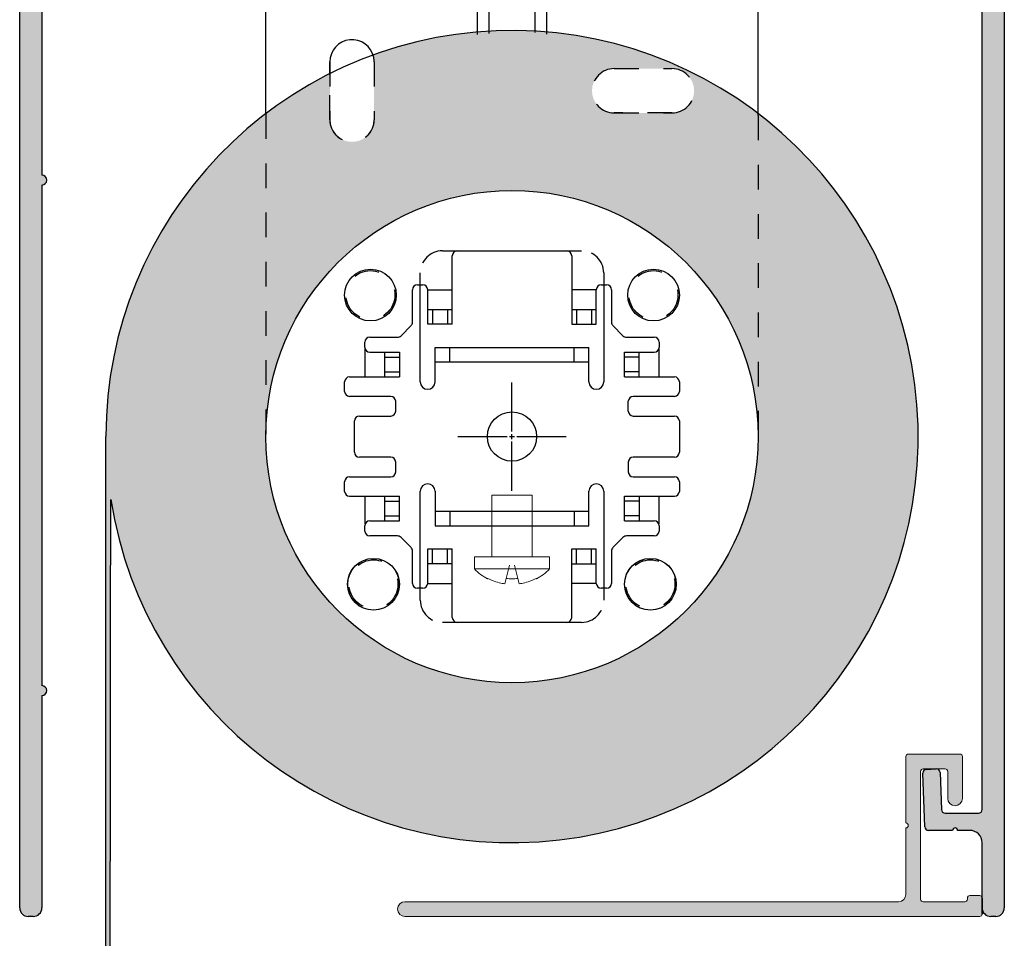
# Model space of a CAD drawing. Units: inches. Extents: x -2.4 to 33.9, y -6.2 to 4.9.
# Drawn here: x -2.4 to 1.6, y -2.5 to 1.3 of the extents above; entities that cross this region are included whole.
import ezdxf

# ---------------------------------------------------------------- set-up
doc = ezdxf.new("R2010")
doc.units = ezdxf.units.IN
doc.header["$MEASUREMENT"] = 0
doc.linetypes.add('CENTER2', pattern=[1.125, 0.75, -0.125, 0.125, -0.125])
doc.linetypes.add('HIDDEN', pattern=[0.2, 0.1, -0.1])
for name, color, linetype, lineweight in [('FABRIC-ROLL', 7, 'Continuous', 30), ('FLAP', 7, 'Continuous', 20), ('POCKET', 7, 'Continuous', 25), ('SHADE-BRACKET', 7, 'Continuous', 30), ('SHADE-BRACKET_SCREW', 7, 'Continuous', 5), ('STRUCTURE-SUB-STRUCTURE_THIN', 7, 'Continuous', 9)]:
    doc.layers.add(name, color=color, linetype=linetype, lineweight=lineweight)

# ---------------------------------------------------------------- blocks, each defined once
blk = doc.blocks.new('POCKET_303740105')
at = {"layer": 'STRUCTURE-SUB-STRUCTURE_THIN', "true_color": 0xc7c8ca, "transparency": 33554559}
h = blk.add_hatch(color=9, dxfattribs=at)
h.dxf.hatch_style = 1
h.paths.add_polyline_path([(-1.596584717208834, 0.4620705907639536, 1), (-1.596584717208834, 0.5020705907639536), (-1.596584717208833, 1.350070590763953, -0.4142135623730951), (-1.546584717208833, 1.400070590763953), (-0.7435847172088335, 1.400070590763954, 1), (-0.7035847172088335, 1.400070590763954), (-0.5555847172088342, 1.400070590763954), (-0.5555847172088342, 1.490070590763954), (-1.671584717208833, 1.490070590763953, 0.4142135623730907), (-1.686584717208833, 1.475070590763953), (-1.686584717208834, -2.474929409236045, 0.4142135623730951), (-1.651584717208834, -2.509929409236045), (-1.631584717208832, -2.509929409236045, 0.4142135623730951), (-1.596584717208832, -2.474929409236045), (-1.596584717208834, -1.611929409236046, 1), (-1.596584717208834, -1.571929409236046)])
h.paths.add_polyline_path([(-0.3875847172088334, 1.490070590763954), (-0.5555847172088342, 1.490070590763954), (-0.555584717208834, 1.400070590763954), (-0.3875847172088329, 1.400070590763954)])
h.paths.add_polyline_path([(-0.1530847172088343, 1.490070590763954), (-0.3210847172088338, 1.490070590763953), (-0.3210847172088336, 1.400070590763954), (-0.1530847172088343, 1.400070590763954)])
h.paths.add_polyline_path([(-0.3210847172088338, 1.490070590763954), (-0.3875847172088334, 1.490070590763954), (-0.3875847172088329, 1.400070590763954), (-0.3210847172088336, 1.400070590763954)])
h.paths.add_polyline_path([(0.7794152827911667, 1.490070590763954), (-0.1530847172088343, 1.490070590763955), (-0.1530847172088345, 1.400070590763954), (0.7794152827911672, 1.400070590763954)])
h.paths.add_polyline_path([(1.182415282791167, 1.490070590763954), (1.014415282791166, 1.490070590763954), (1.014415282791166, 1.400070590763954), (1.182415282791167, 1.400070590763954)])
h.paths.add_polyline_path([(1.014415282791166, 1.490070590763954), (0.9474152827911659, 1.490070590763954), (0.9474152827911662, 1.400070590763954), (1.014415282791166, 1.400070590763954)])
h.paths.add_polyline_path([(0.9474152827911659, 1.490070590763954), (0.7794152827911663, 1.490070590763954), (0.7794152827911672, 1.400070590763954), (0.9474152827911668, 1.400070590763954)])
h = blk.add_hatch(color=9, dxfattribs=at)
h.dxf.hatch_style = 1
h.paths.add_polyline_path([(2.313415282791166, 1.475070590763926, 0.4142135623736133), (2.298415282791166, 1.490070590763953), (1.182415282791167, 1.490070590763953), (1.182415282791167, 1.400070590763954), (1.330415282791166, 1.400070590763954, 1), (1.370415282791166, 1.400070590763954), (2.173415282791166, 1.400070590763953, -0.4142135623730946), (2.223415282791166, 1.350070590763953), (2.223415282791166, -2.074929409236045, -0.4142135623730951), (2.208415282791166, -2.089929409236044), (2.072900614391167, -2.089929409236044, -0.4040262257819192), (2.057909751985977, -2.075452901689327), (2.052656865796369, -1.925029922783117, 0.4142135625549158), (2.037142510928932, -1.910562552831167), (1.997166877926294, -1.911958532731259, 0.423159968884777), (1.982722393198472, -1.927929016878884), (1.990311521071564, -2.145452422831931, 0.4040355152110992), (2.005302400191165, -2.159929409236045), (2.103415282791166, -2.159929409236045, -1), (2.123415282791166, -2.159929409236045), (2.173415282791166, -2.159929409236045, -0.4142135623730979), (2.223415282791166, -2.209929409236045), (2.223415282791165, -2.396363897206919), (2.223415282791167, -2.474929409236046, 0.4142135623730878), (2.258415282791167, -2.509929409236045), (2.278415282791167, -2.509929409236045, 0.4142135623725635), (2.313415282791167, -2.474929409236108)])
at = {"layer": 'POCKET', "color": 7}
for p, q in [((-1.671584717208833, 1.490070590763954), (2.298415282791166, 1.490070590763954)), ((-1.686584717208834, -2.474929409236045), (-1.686584717208834, 1.475070590763953)), ((2.313415282791167, 1.475070590763953), (2.313415282783996, -2.474930117908201)), ((-0.7435847172088331, 1.400070590763954), (-1.546584717208833, 1.400070590763954)), ((1.330415282791166, 1.400070590763954), (-0.7035847172088339, 1.400070590763954)), ((2.173415282791166, 1.400070590763954), (1.370415282791165, 1.400070590763954)), ((-1.596584717208834, 1.350070590763953), (-1.596584717208834, 0.5020705907639549)), ((2.223415282791167, -2.074929409236045), (2.223415282791167, 1.350070590763953)), ((-1.596584717208834, 0.462070590763954), (-1.596584717208834, -1.571929409236044)), ((-1.596584717208834, -1.611929409236045), (-1.596584717208834, -2.474929409236045)), ((1.997166877891165, -1.911958532736043), (2.037142510991165, -1.910562552836044)), ((1.990311537791166, -2.145452901736046), (1.982690515238282, -1.927015314727442)), ((2.052656865791165, -1.925029922836044), (2.057909751991166, -2.075452901736046)), ((2.072900614391167, -2.089929409236045), (2.208415282791166, -2.089929409236045)), ((2.103415282791166, -2.159929409236045), (2.005302400191165, -2.159929409236045)), ((2.173415282791166, -2.159929409236045), (2.123415282791166, -2.159929409236045)), ((2.223415282791165, -2.396363897206919), (2.223415282791167, -2.209929409236044)), ((2.223415282791167, -2.474929409236045), (2.223415282791165, -2.396363897206919)), ((-1.631584717208832, -2.509929409236045), (-1.651584717208834, -2.509929409236045)), ((2.278415282791167, -2.509929409236045), (2.258415282791167, -2.509929409236045))]:
    blk.add_line(p, q, dxfattribs=at)
for centre, radius, start, end in [((-1.671584717208833, 1.475070590763953), 0.015, 90, 180), ((2.298415282791166, 1.475070590763953), 0.015, 0, 90), ((-1.546584717208833, 1.350070590763953), 0.05, 90, 180), ((-0.7235847172088335, 1.400070590763954), 0.02, 180, 0), ((1.350415282791166, 1.400070590763954), 0.02, 180, 0), ((2.173415282791166, 1.350070590763953), 0.05, 0, 90), ((-1.596584717208834, 0.4820705907639536), 0.02, 270, 90), ((-1.596584717208834, -1.591929409236046), 0.02, 270, 90), ((1.997690370391168, -1.926949395136048), 0.0150000000000035, 92.00000000000549, 180.2517951020904), ((2.037666003391166, -1.925553415236045), 0.015, 1.999999999999984, 91.99999999999999), ((2.072900614391167, -2.074929409236045), 0.015, 181.9999999999999, 270), ((2.208415282791166, -2.074929409236045), 0.015, 270, 0), ((2.005302400191165, -2.144929409236045), 0.015, 181.9999999999999, 270), ((2.113415282791166, -2.159929409236045), 0.01, 0, 180), ((2.173415282791166, -2.209929409236044), 0.05, 0, 90), ((-1.651584717208834, -2.474929409236045), 0.035, 180, 270), ((-1.631584717208832, -2.474929409236045), 0.035, 270, 0), ((2.258415282791167, -2.474929409236045), 0.035, 180, 270), ((2.278415282791167, -2.474929409236045), 0.035, 270, 0)]:
    blk.add_arc(centre, radius, start, end, dxfattribs=at)
blk = doc.blocks.new('FLAP_303104')
at = {"layer": 'STRUCTURE-SUB-STRUCTURE_THIN', "true_color": 0xc7c8ca, "transparency": 33554559}
h = blk.add_hatch(color=9, dxfattribs=at)
h.dxf.hatch_style = 1
h.paths.add_polyline_path([(2.223415282791165, -2.434929409236046, 0.4142135623730962), (2.213415282791165, -2.424929409236046), (2.173415282791166, -2.424929409236046, 0.5134783182059695), (2.16311670779262, -2.437504052985682, -0.4879283649264685), (2.153415282791167, -2.449929409236045), (1.983415282791165, -2.449929409236045, -0.4142135623730918), (1.973415282791165, -2.439929409236045), (1.973415282791165, -1.919929409236045, -0.4142135623730951), (1.983415282791165, -1.909929409236045), (2.073415282791167, -1.909929409236045, -0.4142135623730951), (2.083415282791166, -1.919929409236045), (2.083415282791166, -2.029929409236045, 1), (2.143415282791166, -2.029929409236045), (2.143415282791167, -1.859929409236045, 0.4142135623730951), (2.133415282791167, -1.849929409236045), (1.923415282791166, -1.849929409236045, 0.4142135623730951), (1.913415282791166, -1.859929409236045), (1.913415282791167, -2.129929409236046, -1), (1.913415282791167, -2.149929409236046), (1.913415282791166, -2.419929409236045, -0.414213562373096), (1.883415282791166, -2.449929409236045), (-0.1215847172088331, -2.449929409236046, 1), (-0.1215847172088331, -2.509929409236046), (2.213415282791165, -2.509929409236045, 0.4142135623730918), (2.223415282791165, -2.499929409236045)])
at = {"layer": 'FLAP', "color": 7}
for p, q in [((1.913415282791167, -1.859929409236045), (1.913415282791167, -2.129929409236044)), ((2.133415282791167, -1.849929409236045), (1.923415282791166, -1.849929409236045)), ((2.143415282791165, -2.029929409236045), (2.143415282791165, -1.859929409236045)), ((1.973415282791165, -2.439929409236045), (1.973415282791165, -1.919929409236045)), ((1.983415282791165, -1.909929409236045), (2.073415282791167, -1.909929409236045)), ((2.083415282791166, -1.919929409236045), (2.083415282791166, -2.029929409236045)), ((1.913415282791167, -2.149929409236046), (1.913415282791167, -2.419929409236045)), ((2.163415282791165, -2.434929409236046), (2.163415282791165, -2.439929409236045)), ((2.213415282791165, -2.424929409236046), (2.173415282791166, -2.424929409236046)), ((1.883415282791165, -2.449929409236045), (-0.1215847172088331, -2.449929409236045)), ((2.153415282791167, -2.449929409236045), (1.983415282791165, -2.449929409236045)), ((-0.1215847172088331, -2.509929409236045), (2.213415282791165, -2.509929409236045))]:
    blk.add_line(p, q, dxfattribs=at)
at = {"layer": 'FLAP'}
blk.add_line((2.223415282791165, -2.434929409236046), (2.223415282791165, -2.499929409236045), dxfattribs=at)
at = {"layer": 'FLAP', "color": 7}
for centre, radius, start, end in [((1.923415282791166, -1.859929409236045), 0.01, 90, 180), ((2.133415282791167, -1.859929409236045), 0.01, 0, 90), ((1.983415282791165, -1.919929409236045), 0.01, 90, 180), ((2.073415282791167, -1.919929409236045), 0.01, 0, 90), ((2.113415282791166, -2.029929409236045), 0.03, 180, 0), ((1.913415282791167, -2.139929409236046), 0.01, 270, 90), ((1.883415282791165, -2.419929409236045), 0.03, 270, 0), ((1.983415282791165, -2.439929409236045), 0.01, 180, 270), ((2.153415282791167, -2.439929409236045), 0.01, 270, 0), ((2.173415282791166, -2.434929409236046), 0.01, 90, 180), ((2.213415282791165, -2.434929409236046), 0.01, 0, 90), ((-0.1215847172088331, -2.479929409236046), 0.03, 90, 270), ((2.213415282791165, -2.499929409236045), 0.01, 270, 0)]:
    blk.add_arc(centre, radius, start, end, dxfattribs=at)
blk = doc.blocks.new('POCKET_ASSEMBLY')
at = {"layer": 'POCKET'}
for p, q in [((2.223415282791165, -2.434929409236046), (2.223415282791165, -2.499929409236045)), ((2.223415282791165, -2.499929409236045), (2.223415282791165, -2.434929409236046)), ((2.223415282791165, -2.434929409236046), (2.223415282791165, -2.499929409236045)), ((2.223415282791165, -2.434929409236046), (2.223415282791165, -2.499929409236045))]:
    blk.add_line(p, q, dxfattribs=at)
at = {"layer": 'FLAP'}
blk.add_blockref('FLAP_303104', (0, 0), dxfattribs=at)
at = {"layer": 'POCKET'}
blk.add_blockref('POCKET_303740105', (0, 0), dxfattribs=at)
blk = doc.blocks.new('SHADE_BRACKET_4602892')
at = {"layer": 'SHADE-BRACKET', "color": 7}
for p, q in [((-0.6865847172088344, 1.340070590763954), (-0.6865847172088344, 1.400070590763954)), ((-0.6265847172088339, 1.340070590763954), (-0.6265847172088339, 1.400070590763954)), ((1.253415282791166, 1.340070590763954), (1.253415282791166, 1.400070590763954)), ((1.313415282791165, 1.340070590763954), (1.313415282791165, 1.400070590763954)), ((-0.6865847172088344, 0.7500312379639543), (-0.6865847172088344, 1.340070590763954)), ((1.313415282791165, 1.340070590763954), (-0.6865847172088344, 1.340070590763954)), ((1.313415282791165, 0.7440901410639534), (1.313415282791165, 1.340070590763954)), ((0.0709152827911659, -0.1034294092360461), (0.0709152827911659, 0.1750705907639549)), ((0.0909152827911655, 0.1950705907639545), (0.5359152827911658, 0.1950705907639545)), ((0.5559152827911671, 0.1750705907639549), (0.5559152827911671, -0.1034294092360461)), ((-0.0710847172088336, 0.056570590763954), (-0.0490847172088334, 0.056570590763954)), ((-0.0590847172088331, -0.337929409236045), (-0.0590847172088331, 0.056570590763954)), ((0.6759152827911663, 0.056570590763954), (0.6979152827911665, 0.056570590763954)), ((0.6859152827911661, 0.056570590763954), (0.6859152827911661, -0.337929409236045)), ((-0.0910847172088332, -0.0952336218360461), (-0.0910847172088332, 0.0365705907639544)), ((-0.0290847172088338, -0.1034294092360461), (-0.0290847172088338, 0.0365705907639544)), ((0.6559152827911668, -0.1034294092360461), (0.6559152827911668, 0.0365705907639544)), ((0.7179152827911662, 0.0365705907639544), (0.7179152827911662, -0.0952336218360461)), ((-0.0290847172088338, -0.0434294092360457), (0.0709152827911659, -0.0434294092360457)), ((-0.0090847172088342, -0.0434294092360457), (-0.0090847172088342, -0.1034294092360461)), ((0.0509152827911663, -0.0434294092360457), (0.0509152827911663, -0.1034294092360461)), ((0.5559152827911671, -0.0434294092360457), (0.6559152827911668, -0.0434294092360457)), ((0.5759152827911667, -0.0434294092360457), (0.5759152827911667, -0.1034294092360461)), ((0.6359152827911672, -0.0434294092360457), (0.6359152827911672, -0.1034294092360461)), ((-0.1372090437088342, -0.1502568702360438), (-0.0968360110088345, -0.1092683776360452)), ((0.0709152827911659, -0.1034294092360461), (-0.0290847172088338, -0.1034294092360461)), ((0.5559152827911671, -0.1034294092360461), (0.6559152827911668, -0.1034294092360461)), ((0.7236665764911657, -0.1092683776360452), (0.7640396092911655, -0.1502568702360438)), ((-0.2640847172088332, -0.1562221144360461), (-0.1514577500088325, -0.1562221144360461)), ((0.7782883154911655, -0.1562221144360461), (0.890915282791166, -0.1562221144360461)), ((-0.2840847172088345, -0.1974294092360456), (-0.2840847172088345, -0.1762221144360456)), ((0.0009152827911656, -0.337929409236045), (0.0009152827911656, -0.1979294092360462)), ((0.0009152827911656, -0.1979294092360462), (0.6259152827911656, -0.1979294092360462)), ((0.0609152827911661, -0.2579294092360449), (0.0609152827911661, -0.1979294092360462)), ((0.5659152827911669, -0.2579294092360449), (0.5659152827911669, -0.1979294092360462)), ((0.6259152827911656, -0.337929409236045), (0.6259152827911656, -0.1979294092360462)), ((0.9109152827911657, -0.1762221144360456), (0.9109152827911657, -0.1974294092360456)), ((-0.2640847172088332, -0.2174294092360451), (-0.1430847172088345, -0.2174294092360451)), ((-0.2030847172088332, -0.3174294092360448), (-0.2030847172088332, -0.2174294092360451)), ((-0.1430847172088345, -0.2174294092360451), (-0.1430847172088345, -0.3174294092360448)), ((0.7699152827911658, -0.3174294092360448), (0.7699152827911658, -0.2174294092360451)), ((0.7699152827911658, -0.2174294092360451), (0.890915282791166, -0.2174294092360451)), ((0.8299152827911662, -0.3174294092360448), (0.8299152827911662, -0.2174294092360451)), ((0.6259152827911656, -0.2579294092360449), (0.0009152827911656, -0.2579294092360449)), ((-0.3465847172088345, -0.3174294092360448), (-0.1430847172088345, -0.3174294092360448)), ((0.7699152827911658, -0.3174294092360448), (0.9734152827911657, -0.3174294092360448)), ((-0.3665847172088341, -0.3764294092360458), (-0.3665847172088341, -0.3374294092360461)), ((0.993415282791167, -0.3374294092360461), (0.993415282791167, -0.3764294092360458)), ((-0.1790847172088341, -0.3964294092360454), (-0.3465847172088345, -0.3964294092360454)), ((0.9734152827911657, -0.3964294092360454), (0.805915282791167, -0.3964294092360454)), ((-0.1590847172088345, -0.456429409236046), (-0.1590847172088345, -0.416429409236045)), ((0.7859152827911658, -0.456429409236046), (0.7859152827911658, -0.416429409236045)), ((-0.3065847172088336, -0.4764294092360455), (-0.1790847172088341, -0.4764294092360455)), ((0.805915282791167, -0.4764294092360455), (0.9734152827911657, -0.4764294092360455)), ((-0.3265847172088332, -0.6234294092360458), (-0.3265847172088332, -0.4964294092360451)), ((0.993415282791167, -0.4964294092360451), (0.993415282791167, -0.6234294092360458)), ((-0.1790847172088341, -0.6434294092360453), (-0.3065847172088336, -0.6434294092360453)), ((-0.1590847172088345, -0.7034294092360458), (-0.1590847172088345, -0.6634294092360449)), ((0.7859152827911658, -0.6634294092360449), (0.7859152827911658, -0.7034294092360458)), ((0.9734152827911657, -0.6434294092360453), (0.805915282791167, -0.6434294092360453)), ((-0.3665847172088341, -0.7824294092360465), (-0.3665847172088341, -0.743429409236045)), ((-0.3465847172088345, -0.7234294092360454), (-0.1790847172088341, -0.7234294092360454)), ((0.805915282791167, -0.7234294092360454), (0.9734152827911657, -0.7234294092360454)), ((0.993415282791167, -0.743429409236045), (0.993415282791167, -0.7824294092360465)), ((-0.0590847172088331, -1.176429409236046), (-0.0590847172088331, -0.7819294092360459)), ((0.0009152827911656, -0.7819294092360459), (0.0009152827911656, -0.9229294092360458)), ((0.6259152827911656, -0.9229294092360458), (0.6259152827911656, -0.7819294092360459)), ((0.6859152827911661, -0.7819294092360459), (0.6859152827911661, -1.176429409236046)), ((-0.3465847172088345, -0.8024294092360459), (-0.1430847172088345, -0.8024294092360459)), ((-0.2030847172088332, -0.9024294092360456), (-0.2030847172088332, -0.8024294092360459)), ((-0.1430847172088345, -0.9024294092360456), (-0.1430847172088345, -0.8024294092360459)), ((0.7699152827911658, -0.9024294092360456), (0.7699152827911658, -0.8024294092360459)), ((0.7699152827911658, -0.8024294092360459), (0.9734152827911657, -0.8024294092360459)), ((0.8299152827911662, -0.8024294092360459), (0.8299152827911662, -0.9024294092360456)), ((0.0009152827911656, -0.8629294092360453), (0.6259152827911656, -0.8629294092360453)), ((0.0609152827911661, -0.8629294092360453), (0.0609152827911661, -0.9229294092360458)), ((0.5659152827911669, -0.8629294092360453), (0.5659152827911669, -0.9229294092360458)), ((-0.2640847172088332, -0.9024294092360456), (-0.1430847172088345, -0.9024294092360456)), ((0.7699152827911658, -0.9024294092360456), (0.890915282791166, -0.9024294092360456)), ((-0.2840847172088345, -0.943636704036045), (-0.2840847172088345, -0.9224294092360452)), ((0.0009152827911656, -0.9229294092360458), (0.6259152827911656, -0.9229294092360458)), ((0.9109152827911657, -0.9224294092360452), (0.9109152827911657, -0.943636704036045)), ((-0.1514577500088325, -0.9636367040360465), (-0.2640847172088332, -0.9636367040360465)), ((-0.1372090437088342, -0.9696019482360433), (-0.0968360110088345, -1.010590440836043)), ((0.7236665764911657, -1.010590440836043), (0.7640396092911655, -0.9696019482360433)), ((0.890915282791166, -0.9636367040360465), (0.7782883154911655, -0.9636367040360465)), ((-0.0910847172088332, -1.156429409236045), (-0.0910847172088332, -1.024625196636046)), ((-0.0290847172088338, -1.156429409236045), (-0.0290847172088338, -1.016429409236046)), ((-0.0290847172088338, -1.016429409236046), (0.0709152827911659, -1.016429409236046)), ((0.0709152827911659, -1.294929409236045), (0.0709152827911659, -1.016429409236046)), ((0.5559152827911671, -1.294929409236045), (0.5559152827911671, -1.016429409236046)), ((0.5559152827911671, -1.016429409236046), (0.6559152827911668, -1.016429409236046)), ((0.6559152827911668, -1.156429409236045), (0.6559152827911668, -1.016429409236046)), ((0.7179152827911662, -1.024625196636046), (0.7179152827911662, -1.156429409236045)), ((0.0709152827911659, -1.076429409236045), (-0.0290847172088338, -1.076429409236045)), ((0.5559152827911671, -1.076429409236045), (0.6559152827911668, -1.076429409236045)), ((-0.0490847172088334, -1.176429409236046), (-0.0710847172088336, -1.176429409236046)), ((0.6979152827911665, -1.176429409236046), (0.6759152827911663, -1.176429409236046)), ((0.5359152827911658, -1.314929409236045), (0.0909152827911655, -1.314929409236045))]:
    blk.add_line(p, q, dxfattribs=at)
at = {"layer": 'SHADE-BRACKET', "color": 8, "linetype": 'HIDDEN'}
for p, q in [((-0.0440847172088343, 1.340070590763954), (-0.6645847172088342, 1.340070590763954)), ((-0.5555847172088342, 1.340070590763954), (-0.3875847172088331, 1.340070590763954)), ((-0.3210847172088336, 1.340070590763954), (-0.1530847172088343, 1.340070590763954)), ((1.291415282791167, 1.340070590763954), (0.6704152827911667, 1.340070590763954)), ((0.7794152827911667, 1.340070590763954), (0.9474152827911659, 1.340070590763954)), ((1.014415282791166, 1.340070590763954), (1.182415282791167, 1.340070590763954)), ((-0.2465847172088331, 0.9625705907639545), (-0.2465847172088331, 0.7275705907639552)), ((0.7284152827911666, 0.9350705907639547), (0.963415282791166, 0.9350705907639547)), ((-0.4265847172088329, 0.7275705907639552), (-0.4265847172088329, 0.9092866049639543)), ((0.963415282791166, 0.755070590763955), (0.7284152827911666, 0.755070590763955))]:
    blk.add_line(p, q, dxfattribs=at)
at = {"layer": 'SHADE-BRACKET', "color": 8}
for p, q in [((0.3980057996911661, 1.290070590763955), (0.2288247658911651, 1.290070590763955)), ((0.1719939265911652, 1.260070590763954), (0.1719939265911652, 1.073420335063955)), ((0.2191343785911659, 1.260070590763954), (0.2191343785911659, 1.077945446563955)), ((0.4076961869911671, 1.081235272663954), (0.4076961869911671, 1.260070590763954)), ((0.454836638991166, 1.075012832963954), (0.454836638991166, 1.260070590763954)), ((-0.0290847172088338, 0.0365705907639544), (0.0709152827911659, 0.0365705907639544)), ((0.6559152827911668, 0.0365705907639544), (0.5559152827911671, 0.0365705907639544)), ((-0.2830847172088333, -0.3174294092360448), (-0.2830847172088333, -0.2036744072360452)), ((-0.2030847172088332, -0.2374294092360465), (-0.1430847172088345, -0.2374294092360465)), ((0.8299152827911662, -0.2374294092360465), (0.7699152827911658, -0.2374294092360465)), ((0.9099152827911662, -0.2036744072360452), (0.9099152827911662, -0.3174294092360448)), ((-0.2030847172088332, -0.2974294092360452), (-0.1430847172088345, -0.2974294092360452)), ((0.8299152827911662, -0.2974294092360452), (0.7699152827911658, -0.2974294092360452)), ((-0.2830847172088333, -0.9161844112360455), (-0.2830847172088333, -0.8024294092360459)), ((-0.2030847172088332, -0.8224294092360455), (-0.1430847172088345, -0.8224294092360455)), ((0.8299152827911662, -0.8224294092360455), (0.7699152827911658, -0.8224294092360455)), ((0.9099152827911662, -0.8024294092360459), (0.9099152827911662, -0.9161844112360455)), ((-0.2030847172088332, -0.882429409236046), (-0.1430847172088345, -0.882429409236046)), ((0.8299152827911662, -0.882429409236046), (0.7699152827911658, -0.882429409236046)), ((-0.0090847172088342, -1.076429409236045), (-0.0090847172088342, -1.016429409236046)), ((0.0509152827911663, -1.076429409236045), (0.0509152827911663, -1.016429409236046)), ((0.5759152827911667, -1.076429409236045), (0.5759152827911667, -1.016429409236046)), ((0.6359152827911672, -1.076429409236045), (0.6359152827911672, -1.016429409236046)), ((-0.0290847172088338, -1.156429409236045), (0.0709152827911659, -1.156429409236045)), ((0.6559152827911668, -1.156429409236045), (0.5559152827911671, -1.156429409236045))]:
    blk.add_line(p, q, dxfattribs=at)
at = {"layer": 'SHADE-BRACKET', "linetype": 'HIDDEN', "ltscale": 0.5}
for p, q in [((-0.4265847172088331, 0.9625705907639545), (-0.4265847172088331, 0.7275705907639552)), ((-0.2465847172088331, 0.9625705907639545), (-0.2465847172088329, 0.7275705907639552)), ((0.7284152827911666, 0.9350705907639547), (0.963415282791166, 0.9350705907639547)), ((0.7284152827911666, 0.755070590763955), (0.963415282791166, 0.755070590763955))]:
    blk.add_line(p, q, dxfattribs=at)
at = {"layer": 'SHADE-BRACKET', "linetype": 'HIDDEN'}
for p, q in [((-0.6865847172088344, 0.7500312379639543), (-0.6865847172088343, -0.5599294092360463)), ((1.313415282791165, 0.7440901410639534), (1.313415282791165, -0.5535582047058414))]:
    blk.add_line(p, q, dxfattribs=at)
at = {"layer": 'SHADE-BRACKET', "color": 8, "linetype": 'HIDDEN', "ltscale": 0.5}
for p, q in [((0.0309152827911667, 0.1950705907639545), (0.0909152827911655, 0.1950705907639545)), ((0.5359152827911658, 0.1950705907639545), (0.5959152827911663, 0.1950705907639545)), ((-0.0590847172088331, 0.056570590763954), (-0.0590847172088331, 0.1050705907639546)), ((0.6859152827911661, 0.1050705907639546), (0.6859152827911661, 0.056570590763954)), ((-0.0590847172088331, -1.224929409236045), (-0.0590847172088331, -1.176429409236046)), ((0.6859152827911661, -1.176429409236046), (0.6859152827911661, -1.224929409236045)), ((0.0909152827911655, -1.314929409236045), (0.0309152827911667, -1.314929409236045)), ((0.5959152827911663, -1.314929409236045), (0.5359152827911658, -1.314929409236045))]:
    blk.add_line(p, q, dxfattribs=at)
at = {"layer": 'SHADE-BRACKET', "color": 8}
for points in [[(0.1865295073911675, 1.340070590763954), (0.1823698273911667, 1.337853822863955), (0.178989207391167, 1.331582900163954), (0.1762811750911659, 1.321497634863955), (0.1742887464911647, 1.308320210163955), (0.1730207670911668, 1.293908929963954), (0.172277962691167, 1.278368785363955), (0.1719939265911652, 1.260070590763954)], [(0.1865295073911675, 1.340070590763954), (0.1995994071911671, 1.337623384663954), (0.2113899383911661, 1.330521345463955), (0.2207469639911643, 1.319459719263955), (0.226754580891166, 1.305521334463955), (0.2288247657911651, 1.290070590763955)], [(0.4403010581911655, 1.340070590763954), (0.4272309221911677, 1.337623346463953), (0.4154403111911656, 1.330521253363954), (0.4060833306911658, 1.319459617863953), (0.4000758319911668, 1.305521276163954), (0.3980057997911661, 1.290070590763955)], [(0.454836638991166, 1.260070590763954), (0.4545753157911659, 1.277640471863955), (0.4538221163911658, 1.293721054863954), (0.4525396596911673, 1.308335407963953), (0.4506983710911659, 1.320737874963954), (0.4481176764911652, 1.330814227263955), (0.4446516101911673, 1.337627318963953), (0.4403000081911657, 1.340070590763954)], [(0.2288247658911651, 1.290070590763955), (0.2260516104911669, 1.289239074263955), (0.2237968728911657, 1.286887713463954), (0.2219927512911646, 1.283105561063953), (0.2206645072911666, 1.278164148863954), (0.2198192531911651, 1.272759954063955), (0.2193235241911644, 1.266932410563955), (0.2191343785911659, 1.260070590763954)], [(0.4076961869911671, 1.260070590763954), (0.4075221126911668, 1.266659295363954), (0.407019521791165, 1.272689493763953), (0.4061648987911646, 1.278169861063954), (0.4049369136911647, 1.282820683463954), (0.4032175701911669, 1.286599389963955), (0.4009063840911651, 1.289154092563954), (0.3980057996911661, 1.290070590763955)]]:
    blk.add_lwpolyline(points, dxfattribs=at)
at = {"layer": 'SHADE-BRACKET', "color": 7}
for centre, radius in [((-0.2615847172088337, 0.0150705907639548), 0.105), ((-0.2615847172088337, 0.0150705907639548), 0.105), ((0.8884152827911665, 0.0150705907639548), 0.105), ((0.8884152827911665, 0.0150705907639548), 0.105), ((0.3134152827911656, -0.5599294092360463), 0.1), ((-0.2495847172088332, -1.159929409236045), 0.105), ((-0.2490847172088344, -1.159929409236045), 0.105), ((0.8754152827911666, -1.159929409236045), 0.105), ((0.8759152827911655, -1.159929409236045), 0.105)]:
    blk.add_circle(centre, radius, dxfattribs=at)
at = {"layer": 'SHADE-BRACKET', "color": 8, "linetype": 'HIDDEN'}
for centre in [(-0.2615847172088337, 0.0150705907639548), (0.8884152827911665, 0.0150705907639548), (-0.2490847172088344, -1.159929409236045), (0.8759152827911655, -1.159929409236045)]:
    blk.add_circle(centre, 0.099153247, dxfattribs=at)
at = {"layer": 'SHADE-BRACKET', "color": 7}
for centre, radius, start, end in [((-0.336584717208833, 0.9625705907639545), 0.09, 11.66995694169995, 180), ((0.0909152827911655, 0.1750705907639549), 0.02, 90, 180), ((0.5359152827911658, 0.1750705907639549), 0.02, 0, 90), ((-0.0710847172088336, 0.0365705907639544), 0.02, 90, 180), ((-0.0490847172088334, 0.0365705907639544), 0.02, 0, 90), ((0.6759152827911663, 0.0365705907639544), 0.02, 90, 180), ((0.6979152827911665, 0.0365705907639544), 0.02, 0, 90), ((-0.1110847172088345, -0.0952336218360461), 0.02, 315.4334060797, 0), ((0.7379152827911657, -0.0952336218360461), 0.02, 180, 224.5665939203), ((-0.2640847172088332, -0.1762221144360456), 0.02, 90, 180), ((-0.1514577500088325, -0.1362221144360447), 0.02, 270, 315.4334060797), ((0.7782883154911655, -0.1362221144360447), 0.02, 224.5665939203, 270), ((0.890915282791166, -0.1762221144360456), 0.02, 0, 90), ((-0.2640847172088332, -0.1974294092360456), 0.02, 180, 270), ((0.890915282791166, -0.1974294092360456), 0.02, 270, 0), ((-0.3465847172088345, -0.3374294092360461), 0.02, 90, 180), ((0.9734152827911657, -0.3374294092360461), 0.02, 0, 90), ((-0.0290847172088338, -0.337929409236045), 0.03, 180, 0), ((0.6559152827911668, -0.337929409236045), 0.03, 180, 0), ((-0.3465847172088345, -0.3764294092360458), 0.02, 180, 270), ((-0.1790847172088341, -0.416429409236045), 0.02, 0, 90), ((0.805915282791167, -0.416429409236045), 0.02, 90, 180), ((0.9734152827911657, -0.3764294092360458), 0.02, 270, 0), ((-0.3065847172088336, -0.4964294092360451), 0.02, 90, 180), ((-0.1790847172088341, -0.456429409236046), 0.02, 270, 0), ((0.805915282791167, -0.456429409236046), 0.02, 180, 270), ((0.9734152827911657, -0.4964294092360451), 0.02, 0, 90), ((-0.3065847172088336, -0.6234294092360458), 0.02, 180, 270), ((0.9734152827911657, -0.6234294092360458), 0.02, 270, 0), ((-0.1790847172088341, -0.6634294092360449), 0.02, 0, 90), ((0.805915282791167, -0.6634294092360449), 0.02, 90, 180), ((-0.1790847172088341, -0.7034294092360458), 0.02, 270, 0), ((0.805915282791167, -0.7034294092360458), 0.02, 180, 270), ((-0.3465847172088345, -0.743429409236045), 0.02, 90, 180), ((0.6559152827911668, -0.7819294092360459), 0.03, 0, 180), ((0.9734152827911657, -0.743429409236045), 0.02, 0, 90), ((-0.3465847172088345, -0.7824294092360465), 0.02, 180, 270), ((0.9734152827911657, -0.7824294092360465), 0.02, 270, 0), ((-0.2640847172088332, -0.9224294092360452), 0.02, 90, 180), ((0.890915282791166, -0.9224294092360452), 0.02, 0, 90), ((-0.2640847172088332, -0.943636704036045), 0.02, 180, 270), ((0.890915282791166, -0.943636704036045), 0.02, 270, 0), ((-0.1514577500088325, -0.983636704036046), 0.02, 44.56659392029991, 90), ((0.7782883154911655, -0.983636704036046), 0.02, 90, 135.4334060796999), ((-0.1110847172088345, -1.024625196636046), 0.02, 0, 44.56659392029991), ((0.7379152827911657, -1.024625196636046), 0.02, 135.4334060796999, 180), ((-0.0710847172088336, -1.156429409236045), 0.02, 180, 270), ((-0.0490847172088334, -1.156429409236045), 0.02, 270, 0), ((0.6759152827911663, -1.156429409236045), 0.02, 180, 270), ((0.6979152827911665, -1.156429409236045), 0.02, 270, 0), ((0.0909152827911655, -1.294929409236045), 0.02, 180, 270), ((0.5359152827911658, -1.294929409236045), 0.02, 270, 0)]:
    blk.add_arc(centre, radius, start, end, dxfattribs=at)
at = {"layer": 'SHADE-BRACKET', "color": 8, "linetype": 'HIDDEN'}
for centre, start, end in [((0.7284152827911666, 0.8450705907639549), 90, 270), ((0.963415282791166, 0.8450705907639549), 270, 90), ((-0.336584717208833, 0.7275705907639552), 180, 0)]:
    blk.add_arc(centre, 0.09, start, end, dxfattribs=at)
at = {"layer": 'SHADE-BRACKET', "linetype": 'HIDDEN', "ltscale": 0.5}
for centre, radius, start, end in [((0.7284152827911666, 0.8450705907639549), 0.0899999999999999, 90, 270), ((0.963415282791166, 0.8450705907639549), 0.0899999999999999, 270, 90), ((-0.336584717208833, 0.7275705907639552), 0.0900000000000001, 180, 7e-14)]:
    blk.add_arc(centre, radius, start, end, dxfattribs=at)
at = {"layer": 'SHADE-BRACKET', "color": 8, "linetype": 'HIDDEN', "ltscale": 0.5}
for centre, start, end in [((0.0309152827911667, 0.1050705907639546), 90, 180), ((0.5959152827911663, 0.1050705907639546), 0, 90), ((0.0309152827911667, -1.224929409236045), 180, 270), ((0.5959152827911663, -1.224929409236045), 270, 0)]:
    blk.add_arc(centre, 0.09, start, end, dxfattribs=at)
blk = doc.blocks.new('SHADE_BRACKET_SCREW_250557')
at = {"layer": 'SHADE-BRACKET_SCREW', "color": 7}
for p, q in [((0.2314152827911666, -0.7979294092360459), (0.2314152827911666, -0.8629294092360453)), ((0.2314167159911662, -0.7979294092360459), (0.3954138494911667, -0.7979294092360459)), ((0.3954152827911663, -0.7979294092360459), (0.3954152827911663, -0.8629294092360453)), ((0.2314152827911666, -0.9229294092360458), (0.2314152827911666, -1.047929409236045)), ((0.3954152827911663, -0.9229294092360458), (0.3954152827911663, -1.047929409236045)), ((0.1604152827911669, -1.047929409236045), (0.1604152827911669, -1.097929409236046)), ((0.1604152827911669, -1.047929409236045), (0.4664152827911661, -1.047929409236045)), ((0.4664152827911661, -1.047929409236045), (0.4664152827911661, -1.097929409236046)), ((0.1604152827911669, -1.097929409236046), (0.4664152827911661, -1.097929409236046)), ((0.214451787891166, -1.137783388836046), (0.2147767913911647, -1.136483374736044)), ((0.2147767913911647, -1.136483374736044), (0.2240915472911666, -1.140911122636044)), ((0.2793145256911664, -1.157238761336046), (0.2844036025911674, -1.157976129836045)), ((0.2844036025911674, -1.157976129836045), (0.2897767913911657, -1.136483374736044)), ((0.3370537741911654, -1.136483374736044), (0.3424269628911656, -1.157976129836045)), ((0.3424269628911656, -1.157976129836045), (0.3475121494911679, -1.157239325036044)), ((0.4027301230911658, -1.140915350936044), (0.4120537741911648, -1.136483374736044)), ((0.4120537741911648, -1.136483374736044), (0.412378777691167, -1.137783388836046))]:
    blk.add_line(p, q, dxfattribs=at)
at = {"layer": 'SHADE-BRACKET_SCREW', "color": 8, "linetype": 'HIDDEN'}
for p, q in [((0.2314152827911666, -0.8629294092360453), (0.2314152827911666, -0.9229294092360458)), ((0.2384152827911663, -0.8629294092360453), (0.3884152827911666, -0.8629294092360453)), ((0.3954152827911663, -0.8629294092360453), (0.3954152827911663, -0.9229294092360458)), ((0.2384152827911663, -0.9229294092360458), (0.3884152827911666, -0.9229294092360458)), ((0.3034152827911658, -1.081929409236046), (0.2897767913911657, -1.136483374736044)), ((0.3234152827911672, -1.081929409236046), (0.3370537741911654, -1.136483374736044)), ((0.2326936268911677, -1.144532483436044), (0.2326549959911652, -1.144517185536043)), ((0.2405909931911658, -1.147483354236046), (0.2405320948911669, -1.147462627236045)), ((0.247906496291165, -1.149912203136043), (0.2478312572911676, -1.149888674536045)), ((0.2547847676911665, -1.151938544336045), (0.2547034564911659, -1.151916015436045)), ((0.2613687279911669, -1.153651685136045), (0.261297556291165, -1.153634329636044)), ((0.267696279391167, -1.155094661936045), (0.2676480702911661, -1.155084410536044)), ((0.3531432284911649, -1.156281023236044), (0.3531190160911652, -1.156285467236045)), ((0.3591824952911669, -1.155084410536044), (0.3591342861911659, -1.155094661936045)), ((0.3655330092911644, -1.153634329636044), (0.365461837591166, -1.153651685136045)), ((0.3721271090911653, -1.151916015436045), (0.3720457978911664, -1.151938544336045)), ((0.3789993082911653, -1.149888674536045), (0.3789240692911644, -1.149912203136043)), ((0.3862984706911661, -1.147462627236045), (0.3862395723911671, -1.147483354236046)), ((0.4120537741911648, -1.136483374736044), (0.4118146228911659, -1.136597068836046))]:
    blk.add_line(p, q, dxfattribs=at)
at = {"layer": 'SHADE-BRACKET_SCREW', "color": 7}
for points in [[(0.2240915472911666, -1.140911122636044), (0.2326549959911652, -1.144517185536043), (0.2405320948911669, -1.147462627236045), (0.2478312572911676, -1.149888674536045), (0.2547034564911659, -1.151916015436045), (0.261297556291165, -1.153634329636044), (0.2676480702911661, -1.155084410536044), (0.2736873369911663, -1.156281023236044), (0.2793145256911664, -1.157238761336046)], [(0.2897767913911657, -1.136483374736044), (0.2956621695911661, -1.137051488736046), (0.301589127691166, -1.137459356236046), (0.3075181020911675, -1.137703432536044), (0.3134152827911656, -1.137784145136045)], [(0.3134152827911656, -1.137784145136045), (0.3193125262911653, -1.137703430836044), (0.3252414674911659, -1.137459354636044), (0.3311683655911661, -1.137051491236046), (0.3370537741911654, -1.136483374736044)], [(0.3475121494911679, -1.157239325036044), (0.3531190160911652, -1.156285467236045), (0.3591342861911659, -1.155094661936045), (0.365461837591166, -1.153651685136045), (0.3720457978911664, -1.151938544336045), (0.3789240692911644, -1.149912203136043), (0.3862395723911671, -1.147483354236046), (0.3941369386911653, -1.144532483436044), (0.4027301230911658, -1.140915350936044)]]:
    blk.add_lwpolyline(points, dxfattribs=at)
at = {"layer": 'SHADE-BRACKET_SCREW', "color": 8, "linetype": 'HIDDEN'}
for points in [[(0.279318416091165, -1.157239325036044), (0.2737115494911677, -1.156285467236045), (0.2736873369911663, -1.156281023236044)], [(0.4027390182911664, -1.140911122636044), (0.3941755695911677, -1.144517185536043), (0.3941369386911653, -1.144532483436044)]]:
    blk.add_lwpolyline(points, dxfattribs=at)
at = {"layer": 'SHADE-BRACKET_SCREW', "color": 7}
for start, end in [(224.6008199854998, 242.5775751377999), (297.4224248622, 315.3991800145)]:
    blk.add_arc((0.3134152827911656, -0.9470465967360457), 0.2148828125, start, end, dxfattribs=at)
blk = doc.blocks.new('FABRICROLL_XXXXXXX')
at = {"layer": 'STRUCTURE-SUB-STRUCTURE_THIN', "true_color": 0xc7c8ca, "transparency": 33554559}
h = blk.add_hatch(color=9, dxfattribs=at)
h.dxf.hatch_style = 1
h.paths.add_polyline_path([(1.313415282791165, -0.5599294092360463), (1.313415282791165, 0.7440901410639534), (1.313415282791165, 0.7525110656046184, 0.255405786508533), (-0.2510348370150175, 0.9905208680223967, -0.0280327143306109), (-0.2484451065268478, 0.9807752338208251, -0.0509638474500117), (-0.2465847172088329, 0.9625705907639536), (-0.2465847172088329, 0.7275705907639551, -1), (-0.4265847172088331, 0.7275705907639552), (-0.4265847172088329, 0.9092866049639543), (-0.4265847172088329, 0.9148248075743346, 0.046540851193743), (-0.6865847172088344, 0.7525110656046219), (-0.6865847172088344, 0.7500312379639543), (-0.6865847172088344, -0.5599294092360463, -1)])
h.paths.add_polyline_path([(0.7284152827911666, 0.9350705907639548), (0.963415282791166, 0.9350705907639548, -1), (0.963415282791166, 0.7550705907639549), (0.7284152827911666, 0.7550705907639549, -1)], flags=16)
edge = h.paths.add_edge_path()
edge.add_line((-0.6865847172088344, 0.7500312379639543), (-0.6865847172088344, 0.7525110656046222))
edge.add_arc((0.3134152827911634, -0.5599294092360453), 1.649999999999997, 127.305200965785, 179.9997999596152)
edge.add_spline(control_points=[(-1.336584717208834, -0.559929409236046), (-1.336586709333305, -1.130515816331609), (-1.336588701457775, -1.701102223427173)], knot_values=[4.672604224645075, 4.672604224645075, 4.672604224645075, 5.047604224645075, 5.047604224645075, 5.047604224645075], weights=[1, 1, 1], degree=2, periodic=0)
edge.add_spline(control_points=[(-1.336588701457775, -1.701102223427173), (-1.336589365499265, -1.891297692459027), (-1.336590029540755, -2.081493161490882)], knot_values=[4.547604224645075, 4.547604224645075, 4.547604224645075, 4.672604224645075, 4.672604224645075, 4.672604224645075], weights=[1, 1, 1], degree=2, periodic=0)
edge.add_spline(control_points=[(-1.336590029540755, -2.081493161490882), (-1.336590472233499, -2.208289687384116), (-1.336590914926243, -2.335086213277351)], knot_values=[4.464271189334967, 4.464271189334967, 4.464271189334967, 4.547604224645076, 4.547604224645076, 4.547604224645076], weights=[1, 1, 1], degree=2, periodic=0)
edge.add_spline(control_points=[(-1.336590914926243, -2.335086213277351), (-1.336591136274989, -2.398485156415971), (-1.336591357623736, -2.461884099554591)], knot_values=[4.422604224645076, 4.422604224645076, 4.422604224645076, 4.464271189334967, 4.464271189334967, 4.464271189334967], weights=[1, 1, 1], degree=2, periodic=0)
edge.add_spline(control_points=[(-1.336591357623736, -2.461884099554591), (-1.336591523634108, -2.509432966812554), (-1.336591689644481, -2.556981834070518)], knot_values=[4.391354224645075, 4.391354224645075, 4.391354224645075, 4.422604224645075, 4.422604224645075, 4.422604224645075], weights=[1, 1, 1], degree=2, periodic=0)
edge.add_spline(control_points=[(-1.336591689644481, -2.556981834070518), (-1.336593515758579, -3.080019373908117), (-1.336595341872676, -3.603056913745715)], knot_values=[4.047604224645075, 4.047604224645075, 4.047604224645075, 4.391354224645074, 4.391354224645074, 4.391354224645074], weights=[1, 1, 1], degree=2, periodic=0)
edge.add_spline(control_points=[(-1.336595341872676, -3.603056913745715), (-1.336595672119461, -3.697646548736392), (-1.344147699901845, -3.791934225161299)], knot_values=[3.967554296959922, 3.967554296959922, 3.967554296959922, 4.047604224645076, 4.047604224645076, 4.047604224645076], weights=[1, 0.9968028424188164, 0.995204263628225], degree=2, periodic=0)
edge.add_spline(control_points=[(-1.344147699901845, -3.791934225161299), (-1.351724028091571, -3.886525294133264), (-1.366852051691604, -3.980205676201394)], knot_values=[3.887504369274767, 3.887504369274767, 3.887504369274767, 3.967554296959922, 3.967554296959922, 3.967554296959922], weights=[0.995204263628225, 0.9936056848376333, 0.9936056848376333], degree=2, periodic=0)
edge.add_spline(control_points=[(-1.366852051691604, -3.980205676201394), (-1.381980075291636, -4.073886058269524), (-1.404562594808146, -4.166053844951943)], knot_values=[3.807454441589613, 3.807454441589613, 3.807454441589613, 3.887504369274767, 3.887504369274767, 3.887504369274767], weights=[0.9936056848376333, 0.9936056848376333, 0.995204263628225], degree=2, periodic=0)
edge.add_spline(control_points=[(-1.404562594808146, -4.166053844951943), (-1.427072682876427, -4.257926011552445), (-1.456845663867479, -4.347707795190954)], knot_values=[3.727404513904459, 3.727404513904459, 3.727404513904459, 3.807454441589613, 3.807454441589613, 3.807454441589613], weights=[0.995204263628225, 0.9968028424188164, 1], degree=2, periodic=0)
edge.add_spline(control_points=[(-1.456841954247637, -4.347708696797095), (-1.458010882318246, -4.351233735155856), (-1.458985741534239, -4.354817300107603)], knot_values=[12.52441365660255, 12.52441365660255, 12.52441365660255, 12.57900121777516, 12.57900121777516, 12.57900121777516], weights=[1, 0.9996275478930453, 1], degree=2, periodic=0)
edge.add_spline(control_points=[(-1.458985741534174, -4.354817300107622), (-1.623064758920012, -4.957968818164192), (-1.484182490596818, -5.567415610780875)], knot_values=[0, 0, 0, 0.4892826925507289, 0.4892826925507289, 0.4892826925507289], weights=[1, 0.9677007072195598, 0.9948997655675375], degree=2, periodic=0)
edge.add_arc((1.083713877042031, -5.02928246139599), 2.623676626669772, 166.2191612513032, 191.8357339787066, ccw=False)
edge.add_arc((-1.327724321829462, -4.437831463499286), 0.1407653374994156, 142.7566170142174, 166.2191612513034, ccw=False)
edge.add_spline(control_points=[(-1.439783651763602, -4.352639991999076), (-1.361316423468335, -4.115783968664285), (-1.333602052873311, -3.867812608964682)], knot_values=[3.127874400277174, 3.127874400277174, 3.127874400277174, 3.336478746942934, 3.336478746942934, 3.336478746942934], weights=[0.9999849224460245, 0.9945579327437958, 1], degree=2, periodic=0)
edge.add_spline(control_points=[(-1.333602052873311, -3.867812608964682), (-1.333014445944747, -3.862555058826357), (-1.32772416088179, -3.86255504035623), (-1.322433875818835, -3.862555021886101), (-1.321846232146243, -3.867812567920852)], knot_values=[0.2088937225801937, 0.2088937225801937, 0.2088937225801937, 1.668384061428684, 1.668384061428684, 3.127874400277174, 3.127874400277174, 3.127874400277174], weights=[1, 0.7453443169207731, 1, 0.7453443169207731, 1], degree=2, periodic=0)
edge.add_spline(control_points=[(-1.321846232146243, -3.867812567920852), (-1.294129531621722, -4.115789087997529), (-1.215657896130929, -4.352649326446875)], knot_values=[0.0002848964832907, 0.0002848964832907, 0.0002848964832907, 0.2088937225801937, 0.2088937225801937, 0.2088937225801937], weights=[1, 0.9945578158844594, 0.9999851555221784], degree=2, periodic=0)
edge.add_arc((-1.327724321829464, -4.437831463499283), 0.1407653374994156, 13.780838748695487, 37.238610446705195, ccw=False)
edge.add_arc((-3.739162520700967, -5.02928246139599), 2.623676626669781, -11.850320598411372, 13.780838748696794, ccw=False)
edge.add_spline(control_points=[(-1.171403236651761, -5.568069340023312), (-1.032282255623607, -4.958311032298702), (-1.196459142868133, -4.354816383532)], knot_values=[3.183264004636133, 3.183264004636133, 3.183264004636133, 3.67281695273185, 3.67281695273185, 3.67281695273185], weights=[0.9949298305474913, 0.9676828666887114, 1], degree=2, periodic=0)
edge.add_spline(control_points=[(-1.196459142868133, -4.354816383532), (-1.197434027106637, -4.351232825387375), (-1.198602979791446, -4.347707795190954)], knot_values=[3.67281695273185, 3.67281695273185, 3.67281695273185, 3.727404513904459, 3.727404513904459, 3.727404513904459], weights=[1, 0.9996275478930451, 1], degree=2, periodic=0)
edge.add_spline(control_points=[(-1.198602979791446, -4.347707795190954), (-1.228375960782498, -4.257926011552445), (-1.25088604885078, -4.166053844951943)], knot_values=[3.727404513904459, 3.727404513904459, 3.727404513904459, 3.807454441589613, 3.807454441589613, 3.807454441589613], weights=[1, 0.9968028424188164, 0.995204263628225], degree=2, periodic=0)
edge.add_spline(control_points=[(-1.25088604885078, -4.166053844951943), (-1.27346856836729, -4.073886058269524), (-1.288596591967323, -3.980205676201394)], knot_values=[3.807454441589613, 3.807454441589613, 3.807454441589613, 3.887504369274767, 3.887504369274767, 3.887504369274767], weights=[0.995204263628225, 0.9936056848376333, 0.9936056848376333], degree=2, periodic=0)
edge.add_spline(control_points=[(-1.288596591967323, -3.980205676201394), (-1.303724615567356, -3.886525294133264), (-1.311300943757081, -3.791934225161299)], knot_values=[3.887504369274767, 3.887504369274767, 3.887504369274767, 3.967554296959922, 3.967554296959922, 3.967554296959922], weights=[0.9936056848376333, 0.9936056848376333, 0.995204263628225], degree=2, periodic=0)
edge.add_spline(control_points=[(-1.311300943757081, -3.791934225161299), (-1.318852971539465, -3.697646548736392), (-1.318853301786249, -3.603056913745715)], knot_values=[3.967554296959922, 3.967554296959922, 3.967554296959922, 4.047604224645076, 4.047604224645076, 4.047604224645076], weights=[0.995204263628225, 0.9968028424188164, 1], degree=2, periodic=0)
edge.add_spline(control_points=[(-1.318853301786249, -3.603056913745715), (-1.318855122122893, -3.081674158426451), (-1.318536557500836, -2.559406238110177)], knot_values=[4.047604224645076, 4.047604224645076, 4.047604224645076, 4.390266669479619, 4.390266669479619, 4.390266669479619], weights=[1, 1, 1], degree=2, periodic=0)
edge.add_spline(control_points=[(-1.318536557500836, -2.559406238110177), (-1.318430369293485, -2.385316931338901), (-1.318288582757389, -2.21112927290129)], knot_values=[4.390266669479619, 4.390266669479619, 4.390266669479619, 4.504487484423933, 4.504487484423933, 4.504487484423933], weights=[1, 1, 1], degree=2, periodic=0)
edge.add_spline(control_points=[(-1.318288582757389, -2.21112927290129), (-1.318146796221293, -2.036941614463409), (-1.317969411356453, -1.862655604359194)], knot_values=[4.504487484423933, 4.504487484423933, 4.504487484423933, 4.618708299368424, 4.618708299368424, 4.618708299368424], weights=[1, 1, 1], degree=2, periodic=0)
edge.add_spline(control_points=[(-1.317969411356453, -1.862655604359194), (-1.31743725676193, -1.339797574045186), (-1.316584717208707, -0.8160543787341678)], knot_values=[4.618708299368424, 4.618708299368424, 4.618708299368424, 4.96137074420279, 4.96137074420279, 4.96137074420279], weights=[1, 1, 1], degree=2, periodic=0)
edge.add_arc((0.3134152827911629, -0.5599294092360455), 1.649999999999997, 188.9299764870999, 412.6947990342147)
edge.add_line((1.313415282791165, 0.7525110656046184), (1.313415282791165, 0.7440901410639534))
edge.add_line((1.313415282791165, 0.7440901410639534), (1.313415282791165, -0.5599294092360463))
edge.add_arc((0.3134152827911656, -0.5599294092360463), 1, -180, 0, ccw=False)
edge.add_line((-0.6865847172088344, -0.5599294092360463), (-0.6865847172088344, 0.7500312379639543))
at = {"layer": 'FABRIC-ROLL', "color": 7}
blk.add_circle((0.3134152827911656, -0.5599294092360463), 1, dxfattribs=at)
blk.add_arc((0.3134152827911656, -0.5599294092360463), 1.649999999999999, 188.9299764870997, 180, dxfattribs=at)
at = {"layer": 'FABRIC-ROLL'}
for points, knots in [([(-1.456845663867479, -4.347707795190954), (-1.336596675694163, -3.98509148068179), (-1.336595341872676, -3.603056913745715), (-1.336590029540756, -2.08149316149088), (-1.336584717208834, -0.559929409236046)], [3.727404513904459, 3.727404513904459, 3.727404513904459, 4.047604224645076, 4.047604224645076, 5.047604224645075, 5.047604224645075, 5.047604224645075]), ([(-1.198602979791446, -4.347707795190954), (-1.318851967964766, -3.98509148068179), (-1.318853301786249, -3.603056913745715), (-1.3188581560173, -2.212702899562638), (-1.316584717208707, -0.8160543787341678)], [3.727404513904459, 3.727404513904459, 3.727404513904459, 4.047604224645076, 4.047604224645076, 4.96137074420279, 4.96137074420279, 4.96137074420279])]:
    blk.add_rational_spline(points, [1, 0.9872113696752665, 1, 1, 1], degree=2, knots=knots, dxfattribs=at)
blk = doc.blocks.new('SHADE_ASSEMBLY')
at = {"layer": 'SHADE-BRACKET', "color": 7}
blk.add_line((-0.4265847172088329, 0.9092866049639543), (-0.4265847172088329, 0.9625705907639545), dxfattribs=at)
at = {"layer": 'SHADE-BRACKET', "color": 8, "linetype": 'HIDDEN'}
blk.add_arc((-0.336584717208833, 0.9625705907639545), 0.09, 0, 11.66995694169995, dxfattribs=at)
at = {"layer": 'SHADE-BRACKET', "color": 7}
blk.add_arc((-0.0290847172088338, -0.7819294092360459), 0.03, 0, 180, dxfattribs=at)
at = {"layer": 'FABRIC-ROLL'}
blk.add_blockref('FABRICROLL_XXXXXXX', (0, 0), dxfattribs=at)
at = {"layer": 'FLAP'}
blk.add_blockref('SHADE_BRACKET_4602892', (0, 0), dxfattribs=at)
at = {"layer": 'SHADE-BRACKET_SCREW'}
blk.add_blockref('SHADE_BRACKET_SCREW_250557', (0, 0), dxfattribs=at)
blk = doc.blocks.new('*U57')
at = {"layer": 'SHADE-BRACKET', "color": 0, "linetype": 'CENTER2', "transparency": 16777216}
for p, q in [((0, 0.02), (0, 0.22)), ((-0.22, 0), (-0.02, 0)), ((0.02, 0), (0.22, 0)), ((0, -0.22), (0, -0.02))]:
    blk.add_line(p, q, dxfattribs=at)
at = {"layer": 'SHADE-BRACKET', "color": 0, "linetype": 'Continuous', "transparency": 16777216}
for p, q in [((-0.01, 0), (0.01, 0)), ((0, -0.01), (0, 0.01))]:
    blk.add_line(p, q, dxfattribs=at)

msp = doc.modelspace()

# ---------------------------------------------------------------- block references
at = {"layer": 'FABRIC-ROLL'}
msp.add_blockref('SHADE_ASSEMBLY', (-0.7546964817468301, 0.1284952656951592), dxfattribs=at)
at = {"layer": 'POCKET'}
msp.add_blockref('POCKET_ASSEMBLY', (-0.7546964817468301, 0.1284952656951592), dxfattribs=at)
at = {"layer": 'SHADE-BRACKET', "linetype": 'CENTER2'}
msp.add_blockref('*U57', (-0.4412811989556645, -0.4314341435408871), dxfattribs=at)

doc.saveas('drawing.dxf')
